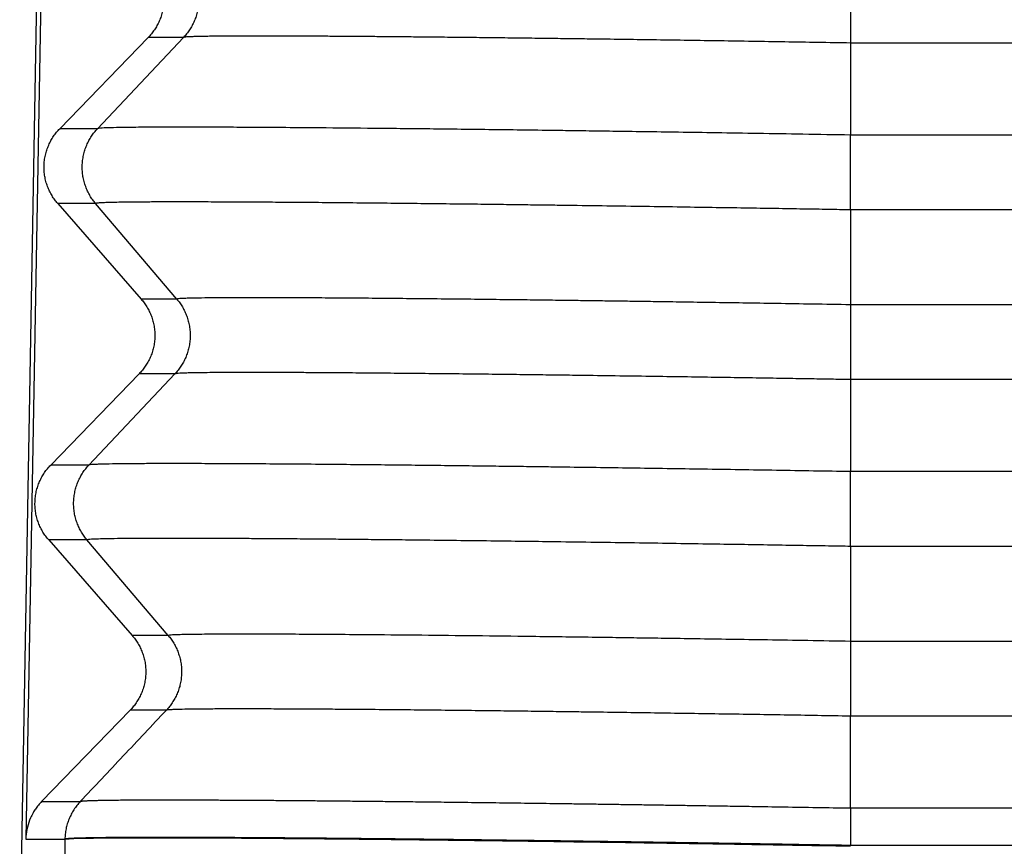
# Model space of a CAD drawing. Units: millimetres. Extents: x -114 to 183, y -44 to 166.
# Drawn here: x -27 to -23, y 27 to 30 of the extents above; entities that cross this region are included whole.
import ezdxf

# ---------------------------------------------------------------- set-up
doc = ezdxf.new("R2010")
doc.units = ezdxf.units.MM

# ---------------------------------------------------------------- blocks, each defined once
blk = doc.blocks.new('CFO_10_L29__1', base_point=(-63.5959, 41))
at = {"color": 7, "linetype": 'Continuous'}
for p, q in [((-54.0381, 67.4504), (-54.3079, 52)), ((-54.0361, 65.1814), (-54.2533, 53.0642)), ((-46.9073, 60.8268), (-46.9073, 60.1602)), ((-53.1632, 60.21), (-53.9512, 59.3966)), ((-53.615, 59.3966), (-52.8488, 60.21)), ((-52.8488, 60.21), (-53.1632, 60.21)), ((10.9073, 60.1602), (-46.9073, 60.1602)), ((-46.9073, 60.1602), (-46.9073, 59.3398)), ((-53.615, 59.3966), (-53.9512, 59.3966)), ((10.9073, 59.3398), (-46.9073, 59.3398)), ((-46.9073, 58.6732), (-46.9073, 59.3398)), ((-53.9691, 58.7302), (-53.226, 57.8778)), ((-53.632, 58.7302), (-53.9691, 58.7302)), ((-52.9083, 57.8778), (-53.632, 58.7302)), ((-46.9073, 58.6732), (-46.9073, 57.8268)), ((10.9073, 58.6732), (-46.9073, 58.6732)), ((-52.9083, 57.8778), (-53.226, 57.8778)), ((10.9073, 57.8268), (-46.9073, 57.8268)), ((-53.2439, 57.2115), (-54.0318, 56.3981)), ((-53.6915, 56.3981), (-52.9253, 57.2115)), ((-52.9253, 57.2115), (-53.2439, 57.2115)), ((-46.9073, 57.1602), (-46.9073, 56.3398)), ((10.9073, 57.1602), (-46.9073, 57.1602)), ((-53.6915, 56.3981), (-54.0318, 56.3981)), ((10.9073, 56.3398), (-46.9073, 56.3398)), ((-54.0497, 55.7318), (-53.3066, 54.8794)), ((-53.7085, 55.7318), (-54.0497, 55.7318)), ((-52.9847, 54.8794), (-53.7085, 55.7318)), ((-46.9073, 55.6732), (-46.9073, 54.8268)), ((10.9073, 55.6732), (-46.9073, 55.6732)), ((-52.9847, 54.8794), (-53.3066, 54.8794)), ((10.9073, 54.8268), (-46.9073, 54.8268)), ((-53.3245, 54.2131), (-54.1135, 53.3985)), ((-53.0017, 54.2131), (-53.3245, 54.2131)), ((10.9073, 54.1602), (-46.9073, 54.1602)), ((-46.9073, 53.3387), (-46.9073, 54.1602)), ((-53.9049, 53.0611), (-54.1126, 41.1651)), ((-53.9049, 53.0611), (-53.9049, 53.0642)), ((-46.9094, 53), (-46.9093, 53.0076))]:
    blk.add_line(p, q, dxfattribs=at)
for points, knots in [([(-53.1453, 60.8763), (-53.1407, 60.8709), (-53.1315, 60.86), (-53.1185, 60.8429), (-53.1059, 60.825), (-53.0941, 60.8064), (-53.083, 60.787), (-53.0726, 60.7669), (-53.0631, 60.7462), (-53.0545, 60.7249), (-53.0469, 60.703), (-53.0402, 60.6806), (-53.0346, 60.6578), (-53.0301, 60.6346), (-53.0266, 60.6111), (-53.0244, 60.5875), (-53.0233, 60.5636), (-53.0233, 60.5398), (-53.0245, 60.5159), (-53.0269, 60.4922), (-53.0305, 60.4687), (-53.0351, 60.4454), (-53.0409, 60.4225), (-53.0477, 60.4), (-53.0556, 60.378), (-53.0644, 60.3565), (-53.0742, 60.3357), (-53.0848, 60.3154), (-53.0962, 60.2959), (-53.1083, 60.2771), (-53.1212, 60.2591), (-53.1346, 60.2419), (-53.1486, 60.2255), (-53.1584, 60.2151), (-53.1632, 60.21)], [0, 0, 0, 0, 0.0212246, 0.0427489, 0.06456, 0.0866436, 0.1089842, 0.1315652, 0.1543688, 0.1773763, 0.2005678, 0.2239226, 0.2474192, 0.2710355, 0.2947485, 0.3185349, 0.3423711, 0.366233, 0.3900966, 0.4139377, 0.4377323, 0.4614565, 0.4850869, 0.5086005, 0.5319747, 0.5551879, 0.5782191, 0.6010482, 0.623656, 0.6460247, 0.6681371, 0.6899776, 0.7115315, 0.7327858, 0.7327858, 0.7327858, 0.7327858]), ([(-52.8318, 60.8763), (-52.8273, 60.8709), (-52.8183, 60.86), (-52.8056, 60.8429), (-52.7934, 60.825), (-52.7819, 60.8064), (-52.771, 60.787), (-52.761, 60.7669), (-52.7517, 60.7462), (-52.7433, 60.7249), (-52.7358, 60.703), (-52.7293, 60.6806), (-52.7239, 60.6578), (-52.7194, 60.6346), (-52.7161, 60.6111), (-52.7139, 60.5875), (-52.7128, 60.5636), (-52.7128, 60.5398), (-52.714, 60.5159), (-52.7163, 60.4922), (-52.7197, 60.4687), (-52.7243, 60.4454), (-52.7299, 60.4225), (-52.7365, 60.4), (-52.7441, 60.378), (-52.7527, 60.3565), (-52.7622, 60.3357), (-52.7725, 60.3154), (-52.7836, 60.2959), (-52.7954, 60.2771), (-52.8079, 60.2591), (-52.8209, 60.2419), (-52.8345, 60.2255), (-52.844, 60.2151), (-52.8488, 60.21)], [0, 0, 0, 0, 0.020999, 0.0423182, 0.0639455, 0.0858666, 0.1080662, 0.1305272, 0.1532312, 0.1761583, 0.1992874, 0.222596, 0.2460607, 0.2696568, 0.293359, 0.3171411, 0.3409767, 0.3648386, 0.3886997, 0.4125329, 0.4363113, 0.4600081, 0.4835975, 0.5070542, 0.5303536, 0.5534724, 0.5763883, 0.5990802, 0.6215284, 0.6437147, 0.6656221, 0.6872353, 0.7085405, 0.7295252, 0.7295252, 0.7295252, 0.7295252]), ([(-46.9073, 60.1602), (-47.1024, 60.1634), (-47.49, 60.17), (-48.0662, 60.179), (-48.6306, 60.1874), (-49.0633, 60.1935), (-49.3726, 60.1976), (-49.5677, 60.2001), (-49.7744, 60.2027), (-49.9907, 60.2053), (-50.2086, 60.2078), (-50.4194, 60.2101), (-50.6151, 60.2122), (-50.7943, 60.2139), (-50.9575, 60.2155), (-51.1073, 60.2168), (-51.2536, 60.2179), (-51.4051, 60.219), (-51.5667, 60.2201), (-51.7344, 60.221), (-51.904, 60.2218), (-52.0716, 60.2222), (-52.2332, 60.2223), (-52.3704, 60.2221), (-52.4802, 60.2215), (-52.5612, 60.2208), (-52.6283, 60.22), (-52.6828, 60.2191), (-52.7269, 60.2181), (-52.7637, 60.217), (-52.7949, 60.2159), (-52.8202, 60.2141), (-52.8379, 60.2134), (-52.8462, 60.2108), (-52.8488, 60.21)], [0, 0, 0, 0, 0.585364, 1.162943, 1.728755, 2.278818, 2.461053, 2.656876, 2.864269, 3.08121, 3.305681, 3.518045, 3.713606, 3.892743, 4.055832, 4.203249, 4.341947, 4.494804, 4.657769, 4.826789, 4.997812, 5.166787, 5.329663, 5.482388, 5.578447, 5.65901, 5.725557, 5.779566, 5.822517, 5.857995, 5.889987, 5.916208, 5.93439, 5.942405, 5.942405, 5.942405, 5.942405]), ([(-53.9691, 58.7302), (-53.9737, 58.7356), (-53.9829, 58.7465), (-53.9959, 58.7636), (-54.0085, 58.7815), (-54.0203, 58.8001), (-54.0314, 58.8195), (-54.0418, 58.8396), (-54.0513, 58.8603), (-54.0599, 58.8816), (-54.0675, 58.9035), (-54.0742, 58.9259), (-54.0798, 58.9487), (-54.0843, 58.9719), (-54.0878, 58.9954), (-54.09, 59.0191), (-54.0911, 59.0429), (-54.0911, 59.0667), (-54.0899, 59.0906), (-54.0875, 59.1143), (-54.0839, 59.1378), (-54.0793, 59.1611), (-54.0735, 59.184), (-54.0667, 59.2065), (-54.0588, 59.2285), (-54.05, 59.25), (-54.0402, 59.2709), (-54.0296, 59.2911), (-54.0182, 59.3106), (-54.0061, 59.3294), (-53.9932, 59.3474), (-53.9798, 59.3646), (-53.9658, 59.381), (-53.956, 59.3914), (-53.9512, 59.3966)], [0, 0, 0, 0, 0.0212246, 0.0427489, 0.06456, 0.0866436, 0.1089842, 0.1315652, 0.1543688, 0.1773763, 0.2005678, 0.2239226, 0.2474192, 0.2710355, 0.2947485, 0.3185349, 0.3423711, 0.366233, 0.3900966, 0.4139377, 0.4377323, 0.4614565, 0.4850869, 0.5086005, 0.5319747, 0.5551879, 0.5782191, 0.6010482, 0.623656, 0.6460247, 0.6681371, 0.6899776, 0.7115315, 0.7327858, 0.7327858, 0.7327858, 0.7327858]), ([(-53.632, 58.7302), (-53.6364, 58.7356), (-53.6454, 58.7465), (-53.6581, 58.7636), (-53.6703, 58.7815), (-53.6819, 58.8001), (-53.6927, 58.8195), (-53.7028, 58.8396), (-53.7121, 58.8603), (-53.7204, 58.8816), (-53.7279, 58.9035), (-53.7344, 58.9259), (-53.7399, 58.9487), (-53.7443, 58.9719), (-53.7476, 58.9954), (-53.7499, 59.0191), (-53.751, 59.0429), (-53.7509, 59.0667), (-53.7497, 59.0906), (-53.7474, 59.1143), (-53.744, 59.1378), (-53.7395, 59.1611), (-53.7339, 59.184), (-53.7272, 59.2065), (-53.7196, 59.2285), (-53.711, 59.25), (-53.7016, 59.2709), (-53.6913, 59.2911), (-53.6802, 59.3106), (-53.6684, 59.3294), (-53.6559, 59.3474), (-53.6428, 59.3646), (-53.6293, 59.381), (-53.6197, 59.3914), (-53.615, 59.3966)], [0, 0, 0, 0, 0.020999, 0.0423182, 0.0639455, 0.0858666, 0.1080662, 0.1305272, 0.1532312, 0.1761583, 0.1992874, 0.222596, 0.2460607, 0.2696568, 0.293359, 0.3171411, 0.3409767, 0.3648386, 0.3886997, 0.4125329, 0.4363113, 0.4600081, 0.4835975, 0.5070542, 0.5303536, 0.5534724, 0.5763883, 0.5990802, 0.6215284, 0.6437147, 0.6656221, 0.6872353, 0.7085405, 0.7295252, 0.7295252, 0.7295252, 0.7295252]), ([(-46.9073, 59.3398), (-47.0491, 59.3422), (-47.3237, 59.3469), (-47.7216, 59.3534), (-48.091, 59.3592), (-48.4305, 59.3644), (-48.7385, 59.369), (-49.0135, 59.3729), (-49.2539, 59.3763), (-49.599, 59.381), (-50.0508, 59.3869), (-50.6103, 59.3936), (-51.1369, 59.3992), (-51.5756, 59.4033), (-51.9304, 59.4061), (-52.2065, 59.4079), (-52.487, 59.4094), (-52.7783, 59.4102), (-53.0465, 59.4102), (-53.2597, 59.4088), (-53.4053, 59.4076), (-53.5107, 59.404), (-53.5765, 59.4034), (-53.6065, 59.3981), (-53.615, 59.3966)], [0, 0, 0, 0, 0.425412, 0.823872, 1.193867, 1.533883, 1.842407, 2.117924, 2.358923, 2.563888, 3.153283, 3.714293, 4.242483, 4.733422, 5.030323, 5.306785, 5.561747, 5.872017, 6.180605, 6.366279, 6.511815, 6.617289, 6.682801, 6.708603, 6.708603, 6.708603, 6.708603]), ([(-46.9073, 58.6732), (-46.9727, 58.6743), (-47.1128, 58.6767), (-47.3358, 58.6804), (-47.5841, 58.6845), (-47.8554, 58.6888), (-48.1473, 58.6934), (-48.4577, 58.6982), (-48.7843, 58.703), (-49.1249, 58.7079), (-49.4169, 58.7119), (-49.663, 58.7152), (-49.8657, 58.7179), (-50.0873, 58.7207), (-50.3248, 58.7236), (-50.5752, 58.7265), (-50.8356, 58.7294), (-51.103, 58.7322), (-51.3745, 58.7349), (-51.6167, 58.7371), (-51.8351, 58.7388), (-52.0338, 58.7403), (-52.246, 58.7417), (-52.4647, 58.7428), (-52.6834, 58.7435), (-52.895, 58.7438), (-53.0778, 58.7436), (-53.2252, 58.7428), (-53.3339, 58.7419), (-53.4192, 58.7407), (-53.4857, 58.7393), (-53.5389, 58.738), (-53.5813, 58.7357), (-53.6118, 58.7348), (-53.6271, 58.7313), (-53.632, 58.7302)], [0, 0, 0, 0, 0.196337, 0.420169, 0.669235, 0.941275, 1.234026, 1.545228, 1.872621, 2.213943, 2.566933, 2.748739, 2.952421, 3.175003, 3.413509, 3.664964, 3.926393, 4.194819, 4.467267, 4.740762, 4.921489, 5.122475, 5.336906, 5.55797, 5.778853, 5.992741, 6.192824, 6.327253, 6.434935, 6.519108, 6.583013, 6.634663, 6.678718, 6.710542, 6.725626, 6.725626, 6.725626, 6.725626]), ([(-46.9073, 57.8268), (-47.0202, 57.8287), (-47.2398, 57.8325), (-47.5593, 57.8377), (-47.8591, 57.8425), (-48.138, 57.8468), (-48.3953, 57.8507), (-48.6298, 57.8541), (-48.8407, 57.8572), (-49.027, 57.8598), (-49.2042, 57.8622), (-49.3886, 57.8647), (-49.5957, 57.8673), (-49.8231, 57.8702), (-50.0672, 57.8731), (-50.3243, 57.8761), (-50.5904, 57.8789), (-50.862, 57.8816), (-51.133, 57.8841), (-51.3954, 57.8862), (-51.6421, 57.8878), (-51.8691, 57.889), (-52.0757, 57.8897), (-52.261, 57.8899), (-52.424, 57.8897), (-52.5639, 57.8889), (-52.6801, 57.8878), (-52.7652, 57.8862), (-52.8246, 57.8847), (-52.8626, 57.8827), (-52.89, 57.8818), (-52.9038, 57.8788), (-52.9083, 57.8778)], [0, 0, 0, 0, 0.338795, 0.658724, 0.958827, 1.238147, 1.495727, 1.730608, 1.941832, 2.12844, 2.289476, 2.473564, 2.681855, 2.910582, 3.155979, 3.41428, 3.681718, 3.954527, 4.22894, 4.4948, 4.741738, 4.968999, 5.175826, 5.361463, 5.525155, 5.664689, 5.781167, 5.873861, 5.919963, 5.959443, 5.98809, 6.001802, 6.001802, 6.001802, 6.001802]), ([(-53.226, 57.8778), (-53.2214, 57.8724), (-53.2122, 57.8616), (-53.1991, 57.8445), (-53.1866, 57.8266), (-53.1748, 57.8079), (-53.1636, 57.7886), (-53.1533, 57.7685), (-53.1438, 57.7478), (-53.1352, 57.7264), (-53.1275, 57.7045), (-53.1208, 57.6821), (-53.1152, 57.6593), (-53.1107, 57.6361), (-53.1073, 57.6127), (-53.105, 57.589), (-53.1039, 57.5652), (-53.104, 57.5413), (-53.1052, 57.5175), (-53.1076, 57.4938), (-53.1111, 57.4702), (-53.1158, 57.447), (-53.1216, 57.4241), (-53.1284, 57.4016), (-53.1363, 57.3795), (-53.1451, 57.3581), (-53.1548, 57.3372), (-53.1654, 57.317), (-53.1768, 57.2975), (-53.189, 57.2787), (-53.2018, 57.2607), (-53.2153, 57.2435), (-53.2292, 57.227), (-53.239, 57.2167), (-53.2439, 57.2115)], [0, 0, 0, 0, 0.0212246, 0.0427489, 0.06456, 0.0866436, 0.1089842, 0.1315652, 0.1543688, 0.1773763, 0.2005678, 0.2239226, 0.2474192, 0.2710355, 0.2947485, 0.3185349, 0.3423711, 0.366233, 0.3900966, 0.4139377, 0.4377323, 0.4614565, 0.4850869, 0.5086005, 0.5319747, 0.5551879, 0.5782191, 0.6010482, 0.623656, 0.6460247, 0.6681371, 0.6899776, 0.7115315, 0.7327858, 0.7327858, 0.7327858, 0.7327858]), ([(-52.9083, 57.8778), (-52.9038, 57.8724), (-52.8948, 57.8616), (-52.8821, 57.8444), (-52.8699, 57.8266), (-52.8584, 57.8079), (-52.8475, 57.7886), (-52.8374, 57.7685), (-52.8282, 57.7478), (-52.8198, 57.7264), (-52.8123, 57.7045), (-52.8058, 57.6821), (-52.8004, 57.6593), (-52.7959, 57.6361), (-52.7926, 57.6127), (-52.7904, 57.589), (-52.7893, 57.5652), (-52.7893, 57.5413), (-52.7905, 57.5175), (-52.7928, 57.4938), (-52.7962, 57.4702), (-52.8008, 57.447), (-52.8064, 57.4241), (-52.813, 57.4016), (-52.8206, 57.3795), (-52.8292, 57.3581), (-52.8387, 57.3372), (-52.849, 57.317), (-52.8601, 57.2975), (-52.8719, 57.2787), (-52.8843, 57.2607), (-52.8974, 57.2435), (-52.911, 57.227), (-52.9205, 57.2167), (-52.9253, 57.2115)], [0, 0, 0, 0, 0.020999, 0.0423182, 0.0639455, 0.0858666, 0.1080662, 0.1305272, 0.1532312, 0.1761583, 0.1992874, 0.222596, 0.2460607, 0.2696568, 0.293359, 0.3171411, 0.3409767, 0.3648386, 0.3886997, 0.4125329, 0.4363113, 0.4600081, 0.4835975, 0.5070542, 0.5303536, 0.5534724, 0.5763883, 0.5990802, 0.6215284, 0.6437147, 0.6656221, 0.6872353, 0.7085405, 0.7295252, 0.7295252, 0.7295252, 0.7295252]), ([(-46.9073, 57.8268), (-46.9073, 57.8037), (-46.9073, 57.7534), (-46.9073, 57.6732), (-46.9073, 57.5845), (-46.9073, 57.4914), (-46.9073, 57.3986), (-46.9073, 57.3108), (-46.9073, 57.2319), (-46.9073, 57.1827), (-46.9073, 57.1602)], [0, 0, 0, 0, 0.0694934, 0.1506794, 0.2407741, 0.3355557, 0.4300216, 0.5192036, 0.5989704, 0.6666667, 0.6666667, 0.6666667, 0.6666667]), ([(-46.9073, 57.1602), (-46.9657, 57.1612), (-47.0908, 57.1633), (-47.29, 57.1666), (-47.5117, 57.1703), (-47.7539, 57.1742), (-48.0146, 57.1783), (-48.2918, 57.1825), (-48.5835, 57.1868), (-48.8877, 57.1912), (-49.1559, 57.1949), (-49.3919, 57.1981), (-49.5992, 57.2008), (-49.8271, 57.2036), (-50.0717, 57.2066), (-50.3293, 57.2095), (-50.5962, 57.2124), (-50.8685, 57.2151), (-51.1274, 57.2175), (-51.3614, 57.2194), (-51.5608, 57.2208), (-51.7328, 57.2218), (-51.9077, 57.2226), (-52.0875, 57.2233), (-52.2732, 57.2235), (-52.4301, 57.2233), (-52.5573, 57.2227), (-52.6552, 57.2218), (-52.7319, 57.2208), (-52.7918, 57.2195), (-52.8399, 57.2183), (-52.8784, 57.2164), (-52.9064, 57.2154), (-52.9206, 57.2125), (-52.9253, 57.2115)], [0, 0, 0, 0, 0.175331, 0.375202, 0.597603, 0.840522, 1.101949, 1.379874, 1.672284, 1.97717, 2.292521, 2.476782, 2.685366, 2.914498, 3.160403, 3.419309, 3.687439, 3.961021, 4.23628, 4.464112, 4.663043, 4.834554, 4.980126, 5.187823, 5.373759, 5.537374, 5.658478, 5.755406, 5.831108, 5.888532, 5.93526, 5.975294, 6.004485, 6.018784, 6.018784, 6.018784, 6.018784]), ([(-54.0497, 55.7318), (-54.0543, 55.7372), (-54.0636, 55.748), (-54.0766, 55.7652), (-54.0891, 55.783), (-54.101, 55.8017), (-54.1121, 55.821), (-54.1224, 55.8411), (-54.1319, 55.8618), (-54.1405, 55.8832), (-54.1482, 55.9051), (-54.1549, 55.9275), (-54.1605, 55.9503), (-54.165, 55.9735), (-54.1684, 55.9969), (-54.1707, 56.0206), (-54.1718, 56.0444), (-54.1717, 56.0683), (-54.1705, 56.0921), (-54.1681, 56.1158), (-54.1646, 56.1394), (-54.1599, 56.1626), (-54.1541, 56.1856), (-54.1473, 56.2081), (-54.1395, 56.2301), (-54.1306, 56.2515), (-54.1209, 56.2724), (-54.1103, 56.2926), (-54.0989, 56.3121), (-54.0867, 56.3309), (-54.0739, 56.3489), (-54.0604, 56.3662), (-54.0465, 56.3826), (-54.0367, 56.393), (-54.0318, 56.3981)], [0, 0, 0, 0, 0.0212246, 0.0427489, 0.06456, 0.0866436, 0.1089842, 0.1315652, 0.1543688, 0.1773763, 0.2005678, 0.2239226, 0.2474192, 0.2710355, 0.2947485, 0.3185349, 0.3423711, 0.366233, 0.3900966, 0.4139377, 0.4377323, 0.4614565, 0.4850869, 0.5086005, 0.5319747, 0.5551879, 0.5782191, 0.6010482, 0.623656, 0.6460247, 0.6681371, 0.6899776, 0.7115315, 0.7327858, 0.7327858, 0.7327858, 0.7327858]), ([(-53.7085, 55.7318), (-53.7129, 55.7372), (-53.7219, 55.748), (-53.7346, 55.7652), (-53.7468, 55.783), (-53.7584, 55.8017), (-53.7692, 55.8211), (-53.7793, 55.8411), (-53.7885, 55.8619), (-53.7969, 55.8832), (-53.8044, 55.9051), (-53.8109, 55.9275), (-53.8164, 55.9503), (-53.8208, 55.9735), (-53.8241, 55.9969), (-53.8263, 56.0206), (-53.8274, 56.0444), (-53.8274, 56.0683), (-53.8262, 56.0921), (-53.8239, 56.1158), (-53.8205, 56.1394), (-53.816, 56.1626), (-53.8104, 56.1855), (-53.8037, 56.208), (-53.7961, 56.2301), (-53.7875, 56.2515), (-53.7781, 56.2724), (-53.7678, 56.2926), (-53.7567, 56.3121), (-53.7449, 56.3309), (-53.7324, 56.3489), (-53.7193, 56.3661), (-53.7057, 56.3826), (-53.6962, 56.393), (-53.6915, 56.3981)], [0, 0, 0, 0, 0.020999, 0.0423182, 0.0639455, 0.0858666, 0.1080662, 0.1305272, 0.1532312, 0.1761583, 0.1992874, 0.222596, 0.2460607, 0.2696568, 0.293359, 0.3171411, 0.3409767, 0.3648386, 0.3886997, 0.4125329, 0.4363113, 0.4600081, 0.4835975, 0.5070542, 0.5303536, 0.5534724, 0.5763883, 0.5990802, 0.6215284, 0.6437147, 0.6656221, 0.6872353, 0.7085405, 0.7295252, 0.7295252, 0.7295252, 0.7295252]), ([(-46.9073, 56.3398), (-47.1276, 56.3436), (-47.5654, 56.351), (-48.2168, 56.3613), (-48.8556, 56.3709), (-49.3376, 56.3777), (-49.6743, 56.3822), (-49.8779, 56.3849), (-50.1006, 56.3877), (-50.3396, 56.3907), (-50.5918, 56.3936), (-50.8542, 56.3966), (-51.1238, 56.3994), (-51.3976, 56.4022), (-51.6816, 56.4047), (-51.9672, 56.407), (-52.2466, 56.4089), (-52.5038, 56.4103), (-52.738, 56.4111), (-52.9483, 56.4114), (-53.1283, 56.4112), (-53.2837, 56.4104), (-53.4166, 56.4093), (-53.5237, 56.4074), (-53.6005, 56.4055), (-53.6466, 56.403), (-53.6748, 56.4018), (-53.6876, 56.399), (-53.6915, 56.3981)], [0, 0, 0, 0, 0.660887, 1.313811, 1.954227, 2.577591, 2.759968, 2.964536, 3.188302, 3.428273, 3.681456, 3.944858, 4.215487, 4.490349, 4.766453, 5.067523, 5.347195, 5.604653, 5.839082, 6.049666, 6.235591, 6.379277, 6.515627, 6.634358, 6.700763, 6.745994, 6.77307, 6.785076, 6.785076, 6.785076, 6.785076]), ([(-46.9073, 55.6732), (-46.9073, 55.6963), (-46.9073, 55.7466), (-46.9073, 55.8268), (-46.9073, 55.9155), (-46.9073, 56.0086), (-46.9073, 56.1014), (-46.9073, 56.1892), (-46.9073, 56.2681), (-46.9073, 56.3173), (-46.9073, 56.3398)], [0, 0, 0, 0, 0.0694934, 0.1506794, 0.2407741, 0.3355557, 0.4300216, 0.5192036, 0.5989704, 0.6666667, 0.6666667, 0.6666667, 0.6666667]), ([(-46.9073, 55.6732), (-46.9729, 55.6743), (-47.1134, 55.6767), (-47.3373, 55.6804), (-47.5866, 55.6846), (-47.8591, 55.689), (-48.1526, 55.6936), (-48.4647, 55.6984), (-48.7934, 55.7033), (-49.1361, 55.7082), (-49.4571, 55.7127), (-49.7586, 55.7167), (-50.0426, 55.7204), (-50.344, 55.7241), (-50.6322, 55.7275), (-50.8945, 55.7304), (-51.1195, 55.7328), (-51.3243, 55.7349), (-51.509, 55.7366), (-51.6951, 55.7383), (-51.882, 55.7398), (-52.0698, 55.7412), (-52.2376, 55.7423), (-52.3861, 55.7432), (-52.5332, 55.7439), (-52.6786, 55.7444), (-52.8225, 55.7448), (-52.9481, 55.7449), (-53.0568, 55.7449), (-53.1719, 55.7446), (-53.2967, 55.744), (-53.4304, 55.7429), (-53.5385, 55.7411), (-53.6161, 55.7392), (-53.6629, 55.7367), (-53.6915, 55.7354), (-53.7044, 55.7326), (-53.7085, 55.7318)], [0, 0, 0, 0, 0.196901, 0.42153, 0.67163, 0.944941, 1.239207, 1.552167, 1.881564, 2.22514, 2.580636, 2.844466, 3.129807, 3.432599, 3.748782, 3.99449, 4.219454, 4.424066, 4.608716, 4.773793, 4.98215, 5.169648, 5.337124, 5.485416, 5.615361, 5.778272, 5.921715, 6.046947, 6.155227, 6.24781, 6.392316, 6.529469, 6.649029, 6.716475, 6.762293, 6.789722, 6.802061, 6.802061, 6.802061, 6.802061]), ([(-53.3066, 54.8794), (-53.302, 54.874), (-53.2928, 54.8631), (-53.2798, 54.846), (-53.2673, 54.8281), (-53.2554, 54.8095), (-53.2443, 54.7901), (-53.2339, 54.77), (-53.2244, 54.7493), (-53.2158, 54.728), (-53.2082, 54.7061), (-53.2015, 54.6837), (-53.1959, 54.6609), (-53.1914, 54.6377), (-53.188, 54.6142), (-53.1857, 54.5906), (-53.1846, 54.5667), (-53.1846, 54.5429), (-53.1859, 54.5191), (-53.1882, 54.4953), (-53.1918, 54.4718), (-53.1965, 54.4485), (-53.2022, 54.4256), (-53.209, 54.4031), (-53.2169, 54.3811), (-53.2257, 54.3596), (-53.2355, 54.3388), (-53.2461, 54.3186), (-53.2575, 54.299), (-53.2696, 54.2803), (-53.2825, 54.2622), (-53.2959, 54.245), (-53.3099, 54.2286), (-53.3197, 54.2182), (-53.3245, 54.2131)], [0, 0, 0, 0, 0.0212238, 0.0427472, 0.0645574, 0.08664, 0.1089797, 0.1315597, 0.1543623, 0.1773687, 0.2005591, 0.2239127, 0.2474082, 0.2710233, 0.2947351, 0.3185203, 0.3423553, 0.366216, 0.3900784, 0.4139183, 0.4377116, 0.4614347, 0.4850638, 0.5085762, 0.5319493, 0.5551614, 0.5781914, 0.6010194, 0.6236262, 0.6459939, 0.6681053, 0.6899448, 0.7114979, 0.7327513, 0.7327513, 0.7327513, 0.7327513]), ([(-52.9847, 54.8794), (-52.9803, 54.874), (-52.9713, 54.8631), (-52.9586, 54.846), (-52.9464, 54.8281), (-52.9349, 54.8095), (-52.924, 54.7901), (-52.9139, 54.77), (-52.9047, 54.7493), (-52.8963, 54.728), (-52.8888, 54.7061), (-52.8823, 54.6837), (-52.8768, 54.6609), (-52.8724, 54.6377), (-52.8691, 54.6142), (-52.8669, 54.5906), (-52.8658, 54.5667), (-52.8658, 54.5429), (-52.867, 54.5191), (-52.8693, 54.4953), (-52.8727, 54.4718), (-52.8772, 54.4485), (-52.8828, 54.4256), (-52.8895, 54.4031), (-52.8971, 54.3811), (-52.9057, 54.3596), (-52.9151, 54.3388), (-52.9254, 54.3186), (-52.9365, 54.299), (-52.9483, 54.2803), (-52.9608, 54.2622), (-52.9739, 54.245), (-52.9874, 54.2286), (-52.997, 54.2182), (-53.0017, 54.2131)], [0, 0, 0, 0, 0.0209981, 0.0423166, 0.0639429, 0.0858631, 0.1080617, 0.1305217, 0.1532247, 0.1761507, 0.1992787, 0.2225862, 0.2460497, 0.2696446, 0.2933456, 0.3171265, 0.3409609, 0.3648216, 0.3886815, 0.4125135, 0.4362906, 0.4599863, 0.4835745, 0.50703, 0.5303283, 0.553446, 0.5763608, 0.5990517, 0.6214989, 0.6436842, 0.6655906, 0.687203, 0.7085073, 0.7294912, 0.7294912, 0.7294912, 0.7294912]), ([(-46.9073, 54.8268), (-47.0346, 54.829), (-47.2811, 54.8332), (-47.6385, 54.839), (-47.9704, 54.8443), (-48.2755, 54.849), (-48.5523, 54.8531), (-48.7994, 54.8567), (-49.0154, 54.8598), (-49.3265, 54.8641), (-49.7342, 54.8694), (-50.2395, 54.8755), (-50.7148, 54.8807), (-51.1285, 54.8846), (-51.4813, 54.8874), (-51.7748, 54.8893), (-52.0392, 54.8905), (-52.2734, 54.8911), (-52.4606, 54.8909), (-52.6027, 54.8903), (-52.7029, 54.8895), (-52.7815, 54.8884), (-52.8484, 54.8873), (-52.9056, 54.8853), (-52.9518, 54.8843), (-52.9764, 54.8806), (-52.9847, 54.8794)], [0, 0, 0, 0, 0.381882, 0.739747, 1.072175, 1.377752, 1.655058, 1.902676, 2.119189, 2.30318, 2.835999, 3.342578, 3.819156, 4.261971, 4.583676, 4.877573, 5.142434, 5.377032, 5.580141, 5.703996, 5.803239, 5.880867, 5.939877, 6.003719, 6.052938, 6.078213, 6.078213, 6.078213, 6.078213]), ([(-46.9073, 54.8268), (-46.9073, 54.8037), (-46.9073, 54.7534), (-46.9073, 54.6732), (-46.9073, 54.5845), (-46.9073, 54.4914), (-46.9073, 54.3986), (-46.9073, 54.3108), (-46.9073, 54.2319), (-46.9073, 54.1828), (-46.9073, 54.1602)], [0, 0, 0, 0, 0.0694904, 0.1506722, 0.2407621, 0.3355387, 0.4300002, 0.5191792, 0.5989447, 0.6666417, 0.6666417, 0.6666417, 0.6666417]), ([(-46.9073, 54.1602), (-47.1041, 54.1635), (-47.4955, 54.1702), (-48.078, 54.1794), (-48.6498, 54.188), (-49.0887, 54.1942), (-49.4066, 54.1985), (-49.6152, 54.2013), (-49.8449, 54.2042), (-50.0918, 54.2072), (-50.3521, 54.2102), (-50.6221, 54.2131), (-50.8978, 54.2159), (-51.1377, 54.2181), (-51.346, 54.2199), (-51.5262, 54.2212), (-51.719, 54.2225), (-51.9182, 54.2236), (-52.1177, 54.2243), (-52.3114, 54.2247), (-52.4856, 54.2245), (-52.6349, 54.2238), (-52.7556, 54.2228), (-52.8492, 54.2212), (-52.9163, 54.2196), (-52.9592, 54.2174), (-52.9856, 54.2162), (-52.9978, 54.2138), (-53.0017, 54.2131)], [0, 0, 0, 0, 0.590438, 1.174349, 1.74764, 2.306216, 2.491274, 2.701185, 2.932141, 3.180334, 3.441954, 3.713193, 3.990243, 4.269295, 4.432889, 4.615164, 4.809994, 5.011252, 5.212813, 5.40855, 5.592339, 5.735281, 5.856461, 5.954525, 6.015972, 6.05793, 6.083343, 6.095201, 6.095201, 6.095201, 6.095201]), ([(-46.9073, 53.3387), (-46.9186, 53.3389), (-46.941, 53.3394), (-46.9748, 53.3399), (-47.0087, 53.3405), (-47.0346, 53.3409), (-47.0526, 53.3412), (-47.1562, 53.3429), (-47.3531, 53.3463), (-47.6109, 53.3505), (-47.8357, 53.3541), (-48.0275, 53.3572), (-48.2027, 53.3599), (-48.3611, 53.3624), (-48.503, 53.3645), (-48.6442, 53.3667), (-48.7833, 53.3687), (-48.9204, 53.3707), (-49.0555, 53.3727), (-49.1895, 53.3746), (-49.3225, 53.3765), (-49.4545, 53.3783), (-49.5854, 53.3801), (-49.7151, 53.3818), (-49.8436, 53.3835), (-49.971, 53.3852), (-50.097, 53.3868), (-50.2218, 53.3883), (-50.3394, 53.3898), (-50.4498, 53.3911), (-50.5532, 53.3923), (-50.6555, 53.3935), (-50.7565, 53.3947), (-50.8564, 53.3958), (-50.9551, 53.3969), (-51.0485, 53.3979), (-51.1367, 53.3988), (-51.2199, 53.3997), (-51.302, 53.4005), (-51.383, 53.4013), (-51.463, 53.4021), (-51.5419, 53.4028), (-51.6196, 53.4035), (-51.6963, 53.4042), (-51.7719, 53.4048), (-51.8462, 53.4054), (-51.9194, 53.406), (-51.9914, 53.4066), (-52.0621, 53.4071), (-52.1315, 53.4076), (-52.1998, 53.4081), (-52.2667, 53.4085), (-52.3324, 53.4089), (-52.3967, 53.4093), (-52.4598, 53.4096), (-52.5215, 53.4099), (-52.5819, 53.4102), (-52.641, 53.4105), (-52.6987, 53.4107), (-52.754, 53.4109), (-52.8069, 53.411), (-52.8574, 53.4111), (-52.9066, 53.4112), (-52.9545, 53.4113), (-53.0011, 53.4113), (-53.0464, 53.4113), (-53.0905, 53.4113), (-53.1332, 53.4112), (-53.1745, 53.4111), (-53.2146, 53.411), (-53.2533, 53.4109), (-53.2907, 53.4107), (-53.3268, 53.4105), (-53.3614, 53.4103), (-53.3948, 53.4101), (-53.4267, 53.4098), (-53.457, 53.4095), (-53.4857, 53.4092), (-53.5127, 53.4088), (-53.5383, 53.4084), (-53.5627, 53.408), (-53.5857, 53.4076), (-53.6075, 53.4072), (-53.6278, 53.4067), (-53.6468, 53.4062), (-53.6645, 53.4057), (-53.6808, 53.4051), (-53.6958, 53.4045), (-53.7094, 53.4039), (-53.7217, 53.4033), (-53.7326, 53.4027), (-53.7421, 53.402), (-53.7503, 53.4013), (-53.7571, 53.4006), (-53.7614, 53.4), (-53.7635, 53.3997), (-53.7644, 53.3995), (-53.7654, 53.3994), (-53.7667, 53.3991), (-53.7679, 53.3989), (-53.7686, 53.3986), (-53.769, 53.3985)], [0, 0, 0, 0, 0.033756, 0.067448, 0.101265, 0.135397, 0.145365, 0.155327, 0.446154, 0.73617, 0.928811, 1.120687, 1.311684, 1.454252, 1.596149, 1.737327, 1.877738, 2.013712, 2.148752, 2.282819, 2.415871, 2.547865, 2.67876, 2.808515, 2.937088, 3.064438, 3.190522, 3.3153, 3.438729, 3.543278, 3.646698, 3.748964, 3.850054, 3.949943, 4.048607, 4.146024, 4.230201, 4.313349, 4.395455, 4.476502, 4.556478, 4.635368, 4.713156, 4.789829, 4.865417, 4.939807, 5.012985, 5.084941, 5.155663, 5.225138, 5.293356, 5.360303, 5.425968, 5.490339, 5.553404, 5.615152, 5.67557, 5.734646, 5.792369, 5.848727, 5.900489, 5.950977, 6.000184, 6.048104, 6.09473, 6.140057, 6.184076, 6.226782, 6.268168, 6.308228, 6.346955, 6.384342, 6.420383, 6.455071, 6.488401, 6.520364, 6.550955, 6.579282, 6.606292, 6.631982, 6.65635, 6.67939, 6.701099, 6.721471, 6.7405, 6.758184, 6.77452, 6.789507, 6.803141, 6.815419, 6.82634, 6.835902, 6.844105, 6.850951, 6.856441, 6.856979, 6.857499, 6.858965, 6.860249, 6.861416, 6.862542, 6.862542, 6.862542, 6.862542]), ([(-54.1135, 53.3985), (-54.1231, 53.3881), (-54.1424, 53.3672), (-54.1676, 53.3332), (-54.1911, 53.2956), (-54.2177, 53.2429), (-54.2417, 53.1727), (-54.2511, 53.1117), (-54.253, 53.0755), (-54.2532, 53.068), (-54.2533, 53.0642)], [0, 0, 0, 0, 0.0425984, 0.0851026, 0.1267561, 0.1753995, 0.2618783, 0.3481717, 0.3594645, 0.3707567, 0.3707567, 0.3707567, 0.3707567]), ([(-54.1135, 53.3985), (-54.085, 53.3985), (-54.028, 53.3985), (-53.9426, 53.3985), (-53.8575, 53.3985), (-53.8002, 53.3986), (-53.7707, 53.3985), (-53.7695, 53.3985), (-53.769, 53.3985)], [0, 0, 0, 0, 0.0855254, 0.1710508, 0.2560183, 0.3409858, 0.3427715, 0.3445331, 0.3445331, 0.3445331, 0.3445331]), ([(-53.769, 53.3985), (-53.7741, 53.3929), (-53.7843, 53.3818), (-53.7987, 53.3641), (-53.8125, 53.3457), (-53.8254, 53.3266), (-53.8375, 53.3068), (-53.8487, 53.2865), (-53.859, 53.2655), (-53.8683, 53.2441), (-53.8766, 53.2223), (-53.8838, 53.2002), (-53.89, 53.1778), (-53.8951, 53.1552), (-53.8992, 53.1324), (-53.9022, 53.1097), (-53.9042, 53.0869), (-53.9046, 53.0718), (-53.9049, 53.0642)], [0, 0, 0, 0, 0.0226432, 0.0454527, 0.0684072, 0.0914839, 0.1146597, 0.1379107, 0.1612123, 0.1845398, 0.2078681, 0.2311722, 0.2544272, 0.2776082, 0.3006909, 0.3236517, 0.3464674, 0.3691158, 0.3691158, 0.3691158, 0.3691158]), ([(-46.9073, 53.3387), (-46.9074, 53.3272), (-46.9076, 53.3034), (-46.9078, 53.2663), (-46.908, 53.2266), (-46.9082, 53.1849), (-46.9084, 53.1416), (-46.9087, 53.0973), (-46.9089, 53.0525), (-46.9092, 53.0226), (-46.9093, 53.0076)], [0, 0, 0, 0, 0.0342981, 0.0715389, 0.1113437, 0.1532518, 0.1967441, 0.2412593, 0.2862209, 0.3310606, 0.3310606, 0.3310606, 0.3310606]), ([(10.9073, 53.3387), (10.8847, 53.3387), (10.8395, 53.3387), (6.0073, 53.3384), (-3.5892, 53.3388), (-17.9667, 53.3386), (-32.3608, 53.3388), (-41.9907, 53.3384), (-46.8395, 53.3387), (-46.8847, 53.3387), (-46.9073, 53.3387)], [0, 0, 0, 0, 0.067719, 0.135682, 14.496494, 28.857305, 43.268117, 57.678929, 57.746892, 57.814611, 57.814611, 57.814611, 57.814611]), ([(-54.2533, 53.0642), (-54.2242, 53.0642), (-54.1659, 53.0642), (-54.0793, 53.0642), (-53.9936, 53.0643), (-53.9363, 53.0641), (-53.9067, 53.0642), (-53.9055, 53.0642), (-53.9049, 53.0642)], [0, 0, 0, 0, 0.0874029, 0.1748059, 0.2597734, 0.3447409, 0.3465966, 0.3484748, 0.3484748, 0.3484748, 0.3484748]), ([(-46.9093, 53.0076), (-46.9211, 53.0078), (-46.9449, 53.0082), (-46.9804, 53.0088), (-47.0158, 53.0094), (-47.0428, 53.0099), (-47.0612, 53.0102), (-47.1668, 53.012), (-47.3674, 53.0154), (-47.6301, 53.0197), (-47.8591, 53.0234), (-48.0546, 53.0265), (-48.233, 53.0292), (-48.3945, 53.0317), (-48.5391, 53.0339), (-48.6829, 53.036), (-48.8247, 53.0381), (-48.9644, 53.0401), (-49.102, 53.0421), (-49.2386, 53.044), (-49.3741, 53.0458), (-49.5086, 53.0477), (-49.642, 53.0495), (-49.7741, 53.0512), (-49.9051, 53.0529), (-50.0349, 53.0545), (-50.1633, 53.0561), (-50.2904, 53.0577), (-50.4102, 53.0591), (-50.5228, 53.0604), (-50.6282, 53.0616), (-50.7324, 53.0628), (-50.8353, 53.0639), (-50.9371, 53.065), (-51.0376, 53.0661), (-51.1328, 53.067), (-51.2227, 53.0679), (-51.3075, 53.0688), (-51.3911, 53.0696), (-51.4737, 53.0703), (-51.5552, 53.0711), (-51.6355, 53.0718), (-51.7148, 53.0724), (-51.7929, 53.0731), (-51.8699, 53.0737), (-51.9457, 53.0743), (-52.0203, 53.0748), (-52.0936, 53.0753), (-52.1656, 53.0758), (-52.2364, 53.0763), (-52.3059, 53.0767), (-52.3742, 53.0771), (-52.4411, 53.0775), (-52.5066, 53.0778), (-52.5709, 53.0781), (-52.6338, 53.0783), (-52.6954, 53.0786), (-52.7556, 53.0787), (-52.8144, 53.0789), (-52.8707, 53.079), (-52.9246, 53.0791), (-52.976, 53.0792), (-53.0262, 53.0792), (-53.075, 53.0792), (-53.1225, 53.0792), (-53.1687, 53.0791), (-53.2135, 53.0791), (-53.2571, 53.079), (-53.2992, 53.0788), (-53.34, 53.0786), (-53.3795, 53.0784), (-53.4176, 53.0782), (-53.4543, 53.078), (-53.4897, 53.0777), (-53.5236, 53.0774), (-53.5562, 53.077), (-53.5871, 53.0767), (-53.6162, 53.0763), (-53.6438, 53.0758), (-53.6699, 53.0754), (-53.6948, 53.0749), (-53.7182, 53.0744), (-53.7404, 53.0739), (-53.7611, 53.0734), (-53.7805, 53.0728), (-53.7985, 53.0722), (-53.8151, 53.0716), (-53.8304, 53.0709), (-53.8443, 53.0703), (-53.8568, 53.0696), (-53.8679, 53.0689), (-53.8776, 53.0681), (-53.8859, 53.0673), (-53.8929, 53.0666), (-53.8972, 53.0659), (-53.8994, 53.0655), (-53.9003, 53.0654), (-53.9014, 53.0652), (-53.9027, 53.0649), (-53.9038, 53.0646), (-53.9045, 53.0643), (-53.9049, 53.0642)], [0, 0, 0, 0, 0.035563, 0.071193, 0.106685, 0.141832, 0.151968, 0.162111, 0.45845, 0.753963, 0.950256, 1.14577, 1.340388, 1.48566, 1.630247, 1.774101, 1.917174, 2.055726, 2.193327, 2.329935, 2.465509, 2.600005, 2.733382, 2.865598, 2.996608, 3.126372, 3.254847, 3.38199, 3.507759, 3.614291, 3.719671, 3.823876, 3.926883, 4.028665, 4.129201, 4.228465, 4.314238, 4.398963, 4.482625, 4.56521, 4.646703, 4.727088, 4.806352, 4.88448, 4.961501, 5.037301, 5.111868, 5.185189, 5.257252, 5.328045, 5.397556, 5.465773, 5.532684, 5.598276, 5.662538, 5.725457, 5.787022, 5.847219, 5.906038, 5.963465, 6.016209, 6.067655, 6.117796, 6.166626, 6.214137, 6.260324, 6.305179, 6.348696, 6.390869, 6.431689, 6.471152, 6.509249, 6.545975, 6.581323, 6.615286, 6.647857, 6.67903, 6.707895, 6.73542, 6.761599, 6.786431, 6.80991, 6.832034, 6.852795, 6.872188, 6.89021, 6.906859, 6.922133, 6.93603, 6.948545, 6.959677, 6.969427, 6.977792, 6.984775, 6.99038, 6.990929, 6.99146, 6.99298, 6.994325, 6.995507, 6.996532, 6.996532, 6.996532, 6.996532]), ([(-46.9094, 53), (-47.1383, 53.0039), (-47.5719, 53.0113), (-48.1838, 53.021), (-48.7163, 53.0291), (-49.1629, 53.0356), (-49.5837, 53.0415), (-49.9881, 53.0469), (-50.3872, 53.0519), (-50.8011, 53.0568), (-51.2654, 53.0619), (-51.757, 53.0666), (-52.2295, 53.0704), (-52.6371, 53.0729), (-53.0037, 53.0742), (-53.3019, 53.074), (-53.541, 53.0733), (-53.7186, 53.0699), (-53.8332, 53.069), (-53.8881, 53.0629), (-53.9049, 53.0611)], [0, 0, 0, 0, 0.68677, 1.300964, 1.835844, 2.284673, 2.640713, 3.098568, 3.497859, 3.838119, 4.340457, 4.890885, 5.312789, 5.758082, 6.113627, 6.412619, 6.652735, 6.830788, 6.945655, 6.996326, 6.996326, 6.996326, 6.996326]), ([(-46.9073, 53), (-46.9075, 53), (-46.9078, 53), (-46.9084, 53), (-46.9089, 53), (-46.9093, 53), (-46.9094, 53)], [0, 0, 0, 0, 0.000478337, 0.001052564, 0.001645421, 0.002105038, 0.002105038, 0.002105038, 0.002105038]), ([(10.9093, 53.0076), (10.8863, 53.0076), (10.8404, 53.0076), (6.0076, 53.0078), (-3.5892, 53.0076), (-17.9667, 53.0077), (-32.3608, 53.0076), (-41.9909, 53.0078), (-46.8404, 53.0076), (-46.8863, 53.0076), (-46.9093, 53.0076)], [0, 0, 0, 0, 0.068954, 0.137658, 14.498469, 28.859281, 43.270093, 57.680905, 57.749608, 57.818562, 57.818562, 57.818562, 57.818562])]:
    blk.add_open_spline(points, degree=3, knots=knots, dxfattribs=at)
blk.add_open_spline([(-53.769, 53.3985), (-53.705, 53.4664), (-53.5771, 53.6021), (-53.3853, 53.8058), (-53.1935, 54.0094), (-53.0657, 54.1452), (-53.0017, 54.2131)], degree=3, dxfattribs=at)
blk = doc.blocks.new('Anteriore1', base_point=(-18, 76))
blk.add_blockref('CFO_10_L29__1', (-63.5959, 41))

msp = doc.modelspace()

# ---------------------------------------------------------------- block references
at = {"xscale": 0.5, "yscale": 0.5, "zscale": 0.5}
msp.add_blockref('Anteriore1', (-9, 38), dxfattribs=at)

doc.saveas('drawing.dxf')
